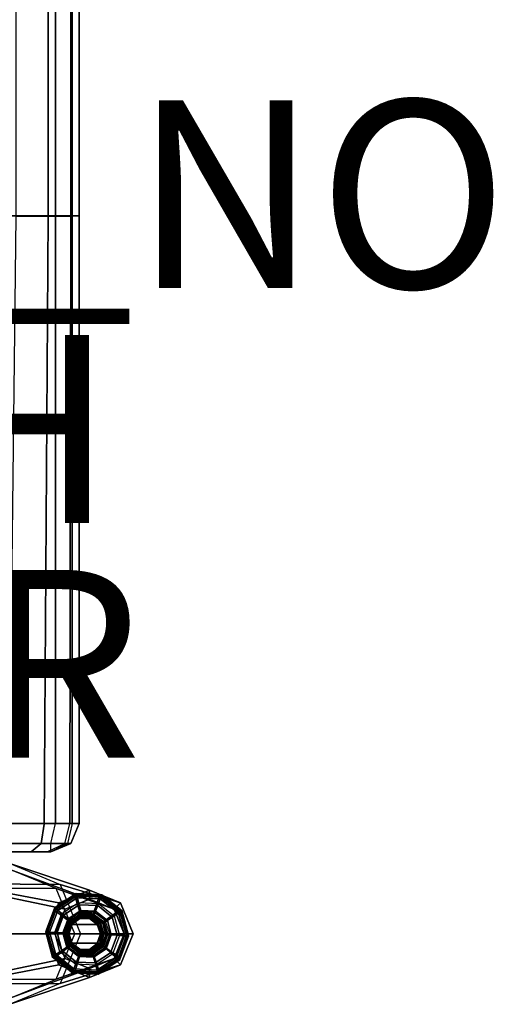
# Model space of a CAD drawing. Units: inches. Extents: x -15.3 to 14.7, y -14 to 11.7.
# Drawn here: x 9.7 to 14.7, y -11.6 to -1.1 of the extents above; entities that cross this region are included whole.
import ezdxf

# ---------------------------------------------------------------- set-up
doc = ezdxf.new("R2010")
doc.units = ezdxf.units.IN
doc.header["$MEASUREMENT"] = 0
for name, color, linetype in [('SEAT-BASE', 5, 'Continuous'), ('SEAT-FINISH', 7, 'Continuous'), ('SEAT-GLIDE', 5, 'Continuous'), ('SEAT-OTHER', 7, 'Continuous'), ('SEAT-PROD_NO', 7, 'Continuous'), ('SEAT-SEAT', 5, 'Continuous')]:
    doc.layers.add(name, color=color, linetype=linetype)
doc.styles.get("Standard").update_dxf_attribs({"font": 'arial.ttf'})

msp = doc.modelspace()

# ---------------------------------------------------------------- linework, layer by layer
at = {"layer": 'SEAT-BASE'}
for points in [[(10.11, -10.348, 12.7), (9.256, -10.343, 24.97), (8.725, -10.124, 24.97), (9.585, -10.13, 12.663)], [(9.585, -10.13, 12.663), (10.425, -10.409, 0.657), (10.097, -10.545, 0.634), (9.06, -10.348, 12.627)], [(10.11, -10.348, 12.7), (10.753, -10.545, 0.68), (10.425, -10.409, 0.657), (9.585, -10.13, 12.663)], [(9.212, -10.388, 24.97), (10.067, -10.393, 12.672), (9.587, -10.193, 12.638), (8.725, -10.187, 24.97)], [(10.425, -10.504, 0.657), (9.587, -10.193, 12.638), (9.107, -10.393, 12.605), (10.164, -10.613, 0.639)], [(10.686, -10.613, 0.675), (10.067, -10.393, 12.672), (9.587, -10.193, 12.638), (10.425, -10.504, 0.657)], [(9.06, -10.348, 12.627), (10.097, -10.545, 0.634), (9.961, -10.874, 0.624), (8.842, -10.874, 12.611)], [(10.328, -10.874, 12.715), (9.476, -10.874, 24.97), (9.256, -10.343, 24.97), (10.11, -10.348, 12.7)], [(10.328, -10.874, 12.715), (10.889, -10.874, 0.689), (10.753, -10.545, 0.68), (10.11, -10.348, 12.7)], [(10.164, -10.613, 0.639), (9.107, -10.393, 12.605), (8.908, -10.874, 12.591), (10.056, -10.874, 0.631)], [(9.414, -10.874, 24.97), (10.266, -10.874, 12.686), (10.067, -10.393, 12.672), (9.212, -10.388, 24.97)], [(10.794, -10.874, 0.683), (10.266, -10.874, 12.686), (10.067, -10.393, 12.672), (10.686, -10.613, 0.675)], [(10.164, -10.613, 0.639), (10.097, -10.545, 0.634), (10.425, -10.409, 0.657), (10.425, -10.504, 0.657)], [(10.425, -10.504, 0.657), (10.425, -10.409, 0.657), (10.753, -10.545, 0.68), (10.686, -10.613, 0.675)], [(10.056, -10.874, 0.631), (9.961, -10.874, 0.624), (10.097, -10.545, 0.634), (10.164, -10.613, 0.639)], [(10.686, -10.613, 0.675), (10.753, -10.545, 0.68), (10.889, -10.874, 0.689), (10.794, -10.874, 0.683)], [(8.842, -10.874, 12.611), (9.961, -10.874, 0.624), (10.097, -11.203, 0.634), (9.06, -11.401, 12.627)], [(10.056, -10.874, 0.631), (8.908, -10.874, 12.591), (9.107, -11.356, 12.605), (10.164, -11.136, 0.639)], [(9.212, -11.361, 24.97), (10.067, -11.356, 12.672), (10.266, -10.874, 12.686), (9.414, -10.874, 24.97)], [(10.11, -11.401, 12.7), (9.256, -11.405, 24.97), (9.476, -10.874, 24.97), (10.328, -10.874, 12.715)], [(10.164, -11.136, 0.639), (10.097, -11.203, 0.634), (9.961, -10.874, 0.624), (10.056, -10.874, 0.631)], [(10.686, -11.136, 0.675), (10.067, -11.356, 12.672), (10.266, -10.874, 12.686), (10.794, -10.874, 0.683)], [(10.11, -11.401, 12.7), (10.753, -11.203, 0.68), (10.889, -10.874, 0.689), (10.328, -10.874, 12.715)], [(10.794, -10.874, 0.683), (10.889, -10.874, 0.689), (10.753, -11.203, 0.68), (10.686, -11.136, 0.675)], [(9.06, -11.401, 12.627), (10.097, -11.203, 0.634), (10.425, -11.339, 0.657), (9.585, -11.619, 12.663)], [(10.164, -11.136, 0.639), (9.107, -11.356, 12.605), (9.587, -11.555, 12.638), (10.425, -11.244, 0.657)], [(9.585, -11.619, 12.663), (10.425, -11.339, 0.657), (10.753, -11.203, 0.68), (10.11, -11.401, 12.7)], [(10.425, -11.244, 0.657), (9.587, -11.555, 12.638), (10.067, -11.356, 12.672), (10.686, -11.136, 0.675)], [(10.425, -11.244, 0.657), (10.425, -11.339, 0.657), (10.097, -11.203, 0.634), (10.164, -11.136, 0.639)], [(10.686, -11.136, 0.675), (10.753, -11.203, 0.68), (10.425, -11.339, 0.657), (10.425, -11.244, 0.657)], [(8.725, -11.562, 24.97), (9.587, -11.555, 12.638), (10.067, -11.356, 12.672), (9.212, -11.361, 24.97)], [(9.585, -11.619, 12.663), (8.725, -11.624, 24.97), (9.256, -11.405, 24.97), (10.11, -11.401, 12.7)]]:
    msp.add_3dface(points, dxfattribs=at)
at = {"layer": 'SEAT-GLIDE'}
for points, invisible_edges in [([(10.531, -10.47, 0.625), (10.743, -10.624, 0.64), (10.057, -11.124, 0.59), (9.977, -10.874, 0.584)], 15), ([(9.977, -10.874, 0.584), (10.057, -10.624, 0.59), (10.269, -10.47, 0.606), (10.531, -10.47, 0.625)], 8), ([(10.128, -10.658, 0), (10.52, -10.551, 0), (10.687, -10.684, 0), (10.053, -10.858, 0)], 5), ([(10.128, -10.658, 0), (10.307, -10.541, 0), (10.52, -10.551, 0), (10.128, -10.658, 0)], 6), ([(10.687, -10.684, 0), (10.744, -10.89, 0), (10.109, -11.064, 0), (10.053, -10.858, 0)], 10), ([(10.269, -11.278, 0.606), (10.057, -11.124, 0.59), (10.743, -10.624, 0.64), (10.824, -10.874, 0.646)], 15), ([(10.276, -11.198, 0), (10.109, -11.064, 0), (10.744, -10.89, 0), (10.668, -11.09, 0)], 10), ([(10.743, -11.124, 0.64), (10.531, -11.278, 0.625), (10.269, -11.278, 0.606), (10.824, -10.874, 0.646)], 4), ([(10.276, -11.198, 0), (10.668, -11.09, 0), (10.49, -11.208, 0), (10.276, -11.198, 0)], 1)]:
    msp.add_3dface(points, dxfattribs=dict(at, invisible_edges=invisible_edges))
for points in [[(10.058, -10.601, 0.058), (10.283, -10.453, 0.058), (10.281, -10.445, 0.113), (10.051, -10.596, 0.113)], [(10.066, -10.609, 0.38), (10.286, -10.464, 0.38), (10.281, -10.445, 0.113), (10.051, -10.596, 0.113)], [(10.055, -10.624, 0.63), (10.057, -10.624, 0.59), (10.269, -10.47, 0.606), (10.267, -10.47, 0.646)], [(10.198, -10.731, 0.672), (10.055, -10.624, 0.63), (10.267, -10.47, 0.646), (10.32, -10.642, 0.68)], [(10.086, -10.625, 0.016), (10.293, -10.489, 0.016), (10.283, -10.453, 0.058), (10.058, -10.601, 0.058)], [(10.286, -10.466, 0.386), (10.068, -10.61, 0.386), (10.066, -10.609, 0.38), (10.286, -10.464, 0.38)], [(10.072, -10.613, 0.389), (10.288, -10.471, 0.389), (10.286, -10.466, 0.386), (10.068, -10.61, 0.386)], [(10.313, -10.565, 0.421), (10.148, -10.674, 0.421), (10.072, -10.613, 0.389), (10.288, -10.471, 0.389)], [(10.267, -10.47, 0.646), (10.269, -10.47, 0.606), (10.531, -10.47, 0.625), (10.529, -10.47, 0.665)], [(10.32, -10.642, 0.68), (10.267, -10.47, 0.646), (10.529, -10.47, 0.665), (10.471, -10.642, 0.691)], [(10.283, -10.453, 0.058), (10.552, -10.466, 0.058), (10.555, -10.458, 0.113), (10.281, -10.445, 0.113)], [(10.286, -10.464, 0.38), (10.548, -10.477, 0.38), (10.555, -10.458, 0.113), (10.281, -10.445, 0.113)], [(10.293, -10.489, 0.016), (10.539, -10.5, 0.016), (10.552, -10.466, 0.058), (10.283, -10.453, 0.058)], [(10.548, -10.478, 0.386), (10.286, -10.466, 0.386), (10.286, -10.464, 0.38), (10.548, -10.477, 0.38)], [(10.288, -10.471, 0.389), (10.546, -10.483, 0.389), (10.548, -10.478, 0.386), (10.286, -10.466, 0.386)], [(10.512, -10.574, 0.421), (10.313, -10.565, 0.421), (10.288, -10.471, 0.389), (10.546, -10.483, 0.389)], [(10.471, -10.642, 0.691), (10.529, -10.47, 0.665), (10.74, -10.624, 0.68), (10.592, -10.731, 0.7)], [(10.529, -10.47, 0.665), (10.531, -10.47, 0.625), (10.743, -10.624, 0.64), (10.74, -10.624, 0.68)], [(10.539, -10.5, 0.016), (10.732, -10.655, 0.016), (10.763, -10.635, 0.058), (10.552, -10.466, 0.058)], [(10.546, -10.483, 0.389), (10.748, -10.645, 0.389), (10.752, -10.642, 0.386), (10.548, -10.478, 0.386)], [(10.548, -10.477, 0.38), (10.753, -10.641, 0.38), (10.77, -10.63, 0.113), (10.555, -10.458, 0.113)], [(10.752, -10.642, 0.386), (10.548, -10.478, 0.386), (10.548, -10.477, 0.38), (10.753, -10.641, 0.38)], [(10.552, -10.466, 0.058), (10.763, -10.635, 0.058), (10.77, -10.63, 0.113), (10.555, -10.458, 0.113)], [(10.128, -10.658, 0), (10.307, -10.541, 0), (10.293, -10.489, 0.016), (10.086, -10.625, 0.016)], [(10.148, -10.674, 0.421), (10.313, -10.565, 0.421), (10.33, -10.625, 0.457), (10.197, -10.713, 0.457)], [(10.307, -10.541, 0), (10.52, -10.551, 0), (10.539, -10.5, 0.016), (10.293, -10.489, 0.016)], [(10.313, -10.565, 0.421), (10.512, -10.574, 0.421), (10.489, -10.633, 0.457), (10.33, -10.625, 0.457)], [(10.512, -10.574, 0.421), (10.666, -10.698, 0.421), (10.614, -10.732, 0.457), (10.489, -10.633, 0.457)], [(10.666, -10.698, 0.421), (10.512, -10.574, 0.421), (10.546, -10.483, 0.389), (10.748, -10.645, 0.389)], [(10.52, -10.551, 0), (10.687, -10.684, 0), (10.732, -10.655, 0.016), (10.539, -10.5, 0.016)], [(9.962, -10.854, 0.058), (10.058, -10.601, 0.058), (10.051, -10.596, 0.113), (9.954, -10.853, 0.113)], [(9.974, -10.854, 0.38), (10.066, -10.609, 0.38), (10.051, -10.596, 0.113), (9.954, -10.853, 0.113)], [(9.999, -10.855, 0.016), (10.086, -10.625, 0.016), (10.058, -10.601, 0.058), (9.962, -10.854, 0.058)], [(10.068, -10.61, 0.386), (9.976, -10.854, 0.386), (9.974, -10.854, 0.38), (10.066, -10.609, 0.38)], [(9.974, -10.874, 0.624), (9.977, -10.874, 0.584), (10.057, -10.624, 0.59), (10.055, -10.624, 0.63)], [(10.152, -10.874, 0.668), (9.974, -10.874, 0.624), (10.055, -10.624, 0.63), (10.198, -10.731, 0.672)], [(9.981, -10.855, 0.389), (10.072, -10.613, 0.389), (10.068, -10.61, 0.386), (9.976, -10.854, 0.386)], [(10.148, -10.674, 0.421), (10.078, -10.859, 0.421), (9.981, -10.855, 0.389), (10.072, -10.613, 0.389)], [(10.053, -10.858, 0), (10.128, -10.658, 0), (10.086, -10.625, 0.016), (9.999, -10.855, 0.016)], [(10.078, -10.859, 0.421), (10.148, -10.674, 0.421), (10.197, -10.713, 0.457), (10.141, -10.862, 0.457)], [(10.302, -10.655, 0.986), (10.306, -10.675, 1.023), (10.201, -10.751, 1.016), (10.187, -10.739, 0.977)], [(10.197, -10.713, 0.457), (10.33, -10.625, 0.457), (10.341, -10.667, 0.516), (10.23, -10.74, 0.516)], [(10.198, -10.731, 0.672), (10.213, -10.742, 0.691), (10.325, -10.661, 0.699), (10.32, -10.642, 0.68)], [(10.201, -10.751, 1.016), (10.233, -10.774, 1.024), (10.318, -10.712, 1.03), (10.306, -10.675, 1.023)], [(10.325, -10.661, 0.699), (10.332, -10.697, 0.765), (10.239, -10.764, 0.758), (10.213, -10.742, 0.691)], [(10.23, -10.74, 0.516), (10.341, -10.667, 0.516), (10.345, -10.681, 0.587), (10.242, -10.749, 0.587)], [(10.345, -10.681, 0.643), (10.345, -10.681, 0.587), (10.242, -10.749, 0.587), (10.242, -10.749, 0.643)], [(10.346, -10.683, 0.649), (10.345, -10.681, 0.643), (10.242, -10.749, 0.643), (10.244, -10.75, 0.649)], [(10.444, -10.655, 0.996), (10.435, -10.675, 1.033), (10.306, -10.675, 1.023), (10.302, -10.655, 0.986)], [(10.306, -10.675, 1.023), (10.318, -10.712, 1.03), (10.422, -10.712, 1.038), (10.435, -10.675, 1.033)], [(10.32, -10.642, 0.68), (10.325, -10.661, 0.699), (10.463, -10.661, 0.709), (10.471, -10.642, 0.691)], [(10.463, -10.661, 0.709), (10.447, -10.697, 0.773), (10.332, -10.697, 0.765), (10.325, -10.661, 0.699)], [(10.33, -10.625, 0.457), (10.489, -10.633, 0.457), (10.474, -10.673, 0.516), (10.341, -10.667, 0.516)], [(10.341, -10.667, 0.516), (10.474, -10.673, 0.516), (10.469, -10.687, 0.587), (10.345, -10.681, 0.587)], [(10.469, -10.687, 0.643), (10.469, -10.687, 0.587), (10.345, -10.681, 0.587), (10.345, -10.681, 0.643)], [(10.468, -10.689, 0.649), (10.469, -10.687, 0.643), (10.345, -10.681, 0.643), (10.346, -10.683, 0.649)], [(10.435, -10.675, 1.033), (10.422, -10.712, 1.038), (10.507, -10.774, 1.044), (10.54, -10.751, 1.04)], [(10.559, -10.739, 1.004), (10.54, -10.751, 1.04), (10.435, -10.675, 1.033), (10.444, -10.655, 0.996)], [(10.575, -10.742, 0.717), (10.54, -10.764, 0.78), (10.447, -10.697, 0.773), (10.463, -10.661, 0.709)], [(10.471, -10.642, 0.691), (10.463, -10.661, 0.709), (10.575, -10.742, 0.717), (10.592, -10.731, 0.7)], [(10.564, -10.765, 0.649), (10.565, -10.764, 0.643), (10.469, -10.687, 0.643), (10.468, -10.689, 0.649)], [(10.474, -10.673, 0.516), (10.578, -10.756, 0.516), (10.565, -10.764, 0.587), (10.469, -10.687, 0.587)], [(10.565, -10.764, 0.643), (10.565, -10.764, 0.587), (10.469, -10.687, 0.587), (10.469, -10.687, 0.643)], [(10.489, -10.633, 0.457), (10.614, -10.732, 0.457), (10.578, -10.756, 0.516), (10.474, -10.673, 0.516)], [(10.592, -10.731, 0.7), (10.74, -10.624, 0.68), (10.821, -10.874, 0.686), (10.639, -10.874, 0.704)], [(10.719, -10.889, 0.421), (10.666, -10.698, 0.421), (10.748, -10.645, 0.389), (10.816, -10.894, 0.389)], [(10.687, -10.684, 0), (10.744, -10.89, 0), (10.797, -10.893, 0.016), (10.732, -10.655, 0.016)], [(10.732, -10.655, 0.016), (10.797, -10.893, 0.016), (10.834, -10.895, 0.058), (10.763, -10.635, 0.058)], [(10.74, -10.624, 0.68), (10.743, -10.624, 0.64), (10.824, -10.874, 0.646), (10.821, -10.874, 0.686)], [(10.748, -10.645, 0.389), (10.816, -10.894, 0.389), (10.821, -10.894, 0.386), (10.752, -10.642, 0.386)], [(10.821, -10.894, 0.386), (10.752, -10.642, 0.386), (10.753, -10.641, 0.38), (10.823, -10.894, 0.38)], [(10.753, -10.641, 0.38), (10.823, -10.894, 0.38), (10.843, -10.895, 0.113), (10.77, -10.63, 0.113)], [(10.763, -10.635, 0.058), (10.834, -10.895, 0.058), (10.843, -10.895, 0.113), (10.77, -10.63, 0.113)], [(10.141, -10.862, 0.457), (10.197, -10.713, 0.457), (10.23, -10.74, 0.516), (10.183, -10.864, 0.516)], [(10.187, -10.739, 0.977), (10.201, -10.751, 1.016), (10.161, -10.874, 1.013), (10.143, -10.874, 0.974)], [(10.152, -10.874, 0.668), (10.17, -10.874, 0.688), (10.213, -10.742, 0.691), (10.198, -10.731, 0.672)], [(10.161, -10.874, 1.013), (10.2, -10.874, 1.022), (10.233, -10.774, 1.024), (10.201, -10.751, 1.016)], [(10.213, -10.742, 0.691), (10.239, -10.764, 0.758), (10.203, -10.874, 0.755), (10.17, -10.874, 0.688)], [(10.183, -10.864, 0.516), (10.23, -10.74, 0.516), (10.242, -10.749, 0.587), (10.198, -10.865, 0.587)], [(10.19, -10.874, 0.99), (10.208, -10.874, 0.775), (10.243, -10.768, 0.777), (10.225, -10.767, 0.993)], [(10.242, -10.749, 0.643), (10.242, -10.749, 0.587), (10.198, -10.865, 0.587), (10.198, -10.865, 0.643)], [(10.244, -10.75, 0.649), (10.242, -10.749, 0.643), (10.198, -10.865, 0.643), (10.201, -10.865, 0.649)], [(10.54, -10.874, 1.046), (10.507, -10.774, 1.044), (10.233, -10.774, 1.024), (10.2, -10.874, 1.022)], [(10.203, -10.874, 0.755), (10.208, -10.874, 0.775), (10.243, -10.768, 0.777), (10.239, -10.764, 0.758)], [(10.225, -10.767, 0.993), (10.243, -10.768, 0.777), (10.332, -10.703, 0.784), (10.316, -10.701, 0.999)], [(10.507, -10.774, 1.044), (10.422, -10.712, 1.038), (10.318, -10.712, 1.03), (10.233, -10.774, 1.024)], [(10.239, -10.764, 0.758), (10.243, -10.768, 0.777), (10.332, -10.703, 0.784), (10.332, -10.697, 0.765)], [(10.316, -10.701, 0.999), (10.332, -10.703, 0.784), (10.443, -10.703, 0.792), (10.429, -10.701, 1.008)], [(10.332, -10.697, 0.765), (10.332, -10.703, 0.784), (10.443, -10.703, 0.792), (10.447, -10.697, 0.773)], [(10.429, -10.701, 1.008), (10.443, -10.703, 0.792), (10.533, -10.768, 0.798), (10.52, -10.767, 1.014)], [(10.447, -10.697, 0.773), (10.443, -10.703, 0.792), (10.533, -10.768, 0.798), (10.54, -10.764, 0.78)], [(10.54, -10.751, 1.04), (10.507, -10.774, 1.044), (10.54, -10.874, 1.046), (10.58, -10.874, 1.043)], [(10.52, -10.767, 1.014), (10.533, -10.768, 0.798), (10.567, -10.874, 0.801), (10.554, -10.874, 1.017)], [(10.54, -10.764, 0.78), (10.533, -10.768, 0.798), (10.567, -10.874, 0.801), (10.575, -10.874, 0.782)], [(10.603, -10.874, 1.008), (10.58, -10.874, 1.043), (10.54, -10.751, 1.04), (10.559, -10.739, 1.004)], [(10.618, -10.874, 0.72), (10.575, -10.874, 0.782), (10.54, -10.764, 0.78), (10.575, -10.742, 0.717)], [(10.596, -10.883, 0.649), (10.598, -10.884, 0.643), (10.565, -10.764, 0.643), (10.564, -10.765, 0.649)], [(10.578, -10.756, 0.516), (10.613, -10.884, 0.516), (10.598, -10.884, 0.587), (10.565, -10.764, 0.587)], [(10.598, -10.884, 0.643), (10.598, -10.884, 0.587), (10.565, -10.764, 0.587), (10.565, -10.764, 0.643)], [(10.592, -10.731, 0.7), (10.575, -10.742, 0.717), (10.618, -10.874, 0.72), (10.639, -10.874, 0.704)], [(10.614, -10.732, 0.457), (10.656, -10.886, 0.457), (10.613, -10.884, 0.516), (10.578, -10.756, 0.516)], [(10.666, -10.698, 0.421), (10.719, -10.889, 0.421), (10.656, -10.886, 0.457), (10.614, -10.732, 0.457)], [(10.034, -11.114, 0.058), (9.962, -10.854, 0.058), (9.954, -10.853, 0.113), (10.026, -11.119, 0.113)], [(10.043, -11.108, 0.38), (9.974, -10.854, 0.38), (9.954, -10.853, 0.113), (10.026, -11.119, 0.113)], [(10.064, -11.094, 0.016), (9.999, -10.855, 0.016), (9.962, -10.854, 0.058), (10.034, -11.114, 0.058)], [(9.976, -10.854, 0.386), (10.045, -11.107, 0.386), (10.043, -11.108, 0.38), (9.974, -10.854, 0.38)], [(9.974, -10.874, 0.624), (9.977, -10.874, 0.584), (10.057, -11.124, 0.59), (10.055, -11.124, 0.63)], [(10.152, -10.874, 0.668), (9.974, -10.874, 0.624), (10.055, -11.124, 0.63), (10.198, -11.018, 0.672)], [(10.049, -11.104, 0.389), (9.981, -10.855, 0.389), (9.976, -10.854, 0.386), (10.045, -11.107, 0.386)], [(10.078, -10.859, 0.421), (10.13, -11.05, 0.421), (10.049, -11.104, 0.389), (9.981, -10.855, 0.389)], [(10.109, -11.064, 0), (10.053, -10.858, 0), (9.999, -10.855, 0.016), (10.064, -11.094, 0.016)], [(10.13, -11.05, 0.421), (10.078, -10.859, 0.421), (10.141, -10.862, 0.457), (10.183, -11.016, 0.457)], [(10.183, -11.016, 0.457), (10.141, -10.862, 0.457), (10.183, -10.864, 0.516), (10.218, -10.992, 0.516)], [(10.187, -11.01, 0.977), (10.201, -10.998, 1.016), (10.161, -10.874, 1.013), (10.143, -10.874, 0.974)], [(10.198, -11.018, 0.672), (10.213, -11.006, 0.691), (10.17, -10.874, 0.688), (10.152, -10.874, 0.668)], [(10.161, -10.874, 1.013), (10.2, -10.874, 1.022), (10.233, -10.974, 1.024), (10.201, -10.998, 1.016)], [(10.213, -11.006, 0.691), (10.239, -10.984, 0.758), (10.203, -10.874, 0.755), (10.17, -10.874, 0.688)], [(10.218, -10.992, 0.516), (10.183, -10.864, 0.516), (10.198, -10.865, 0.587), (10.231, -10.984, 0.587)], [(10.208, -10.874, 0.775), (10.19, -10.874, 0.99), (10.225, -10.981, 0.993), (10.243, -10.98, 0.777)], [(10.198, -10.865, 0.643), (10.198, -10.865, 0.587), (10.231, -10.984, 0.587), (10.231, -10.984, 0.643)], [(10.201, -10.865, 0.649), (10.198, -10.865, 0.643), (10.231, -10.984, 0.643), (10.233, -10.983, 0.649)], [(10.2, -10.874, 1.022), (10.233, -10.974, 1.024), (10.507, -10.974, 1.044), (10.54, -10.874, 1.046)], [(10.239, -10.984, 0.758), (10.243, -10.98, 0.777), (10.208, -10.874, 0.775), (10.203, -10.874, 0.755)], [(10.54, -10.998, 1.04), (10.507, -10.974, 1.044), (10.54, -10.874, 1.046), (10.58, -10.874, 1.043)], [(10.533, -10.98, 0.798), (10.52, -10.981, 1.014), (10.554, -10.874, 1.017), (10.567, -10.874, 0.801)], [(10.575, -10.874, 0.782), (10.567, -10.874, 0.801), (10.533, -10.98, 0.798), (10.54, -10.984, 0.78)], [(10.618, -10.874, 0.72), (10.575, -10.874, 0.782), (10.54, -10.984, 0.78), (10.575, -11.006, 0.717)], [(10.603, -10.874, 1.008), (10.58, -10.874, 1.043), (10.54, -10.998, 1.04), (10.559, -11.01, 1.004)], [(10.553, -10.998, 0.649), (10.554, -10.999, 0.643), (10.598, -10.884, 0.643), (10.596, -10.883, 0.649)], [(10.613, -10.884, 0.516), (10.566, -11.009, 0.516), (10.554, -10.999, 0.587), (10.598, -10.884, 0.587)], [(10.554, -10.999, 0.643), (10.554, -10.999, 0.587), (10.598, -10.884, 0.587), (10.598, -10.884, 0.643)], [(10.656, -10.886, 0.457), (10.6, -11.035, 0.457), (10.566, -11.009, 0.516), (10.613, -10.884, 0.516)], [(10.639, -10.874, 0.704), (10.618, -10.874, 0.72), (10.575, -11.006, 0.717), (10.592, -11.018, 0.7)], [(10.592, -11.018, 0.7), (10.74, -11.124, 0.68), (10.821, -10.874, 0.686), (10.639, -10.874, 0.704)], [(10.719, -10.889, 0.421), (10.649, -11.075, 0.421), (10.6, -11.035, 0.457), (10.656, -10.886, 0.457)], [(10.649, -11.075, 0.421), (10.719, -10.889, 0.421), (10.816, -10.894, 0.389), (10.725, -11.135, 0.389)], [(10.744, -10.89, 0), (10.668, -11.09, 0), (10.71, -11.124, 0.016), (10.797, -10.893, 0.016)], [(10.797, -10.893, 0.016), (10.71, -11.124, 0.016), (10.739, -11.147, 0.058), (10.834, -10.895, 0.058)], [(10.816, -10.894, 0.389), (10.725, -11.135, 0.389), (10.728, -11.139, 0.386), (10.821, -10.894, 0.386)], [(10.728, -11.139, 0.386), (10.821, -10.894, 0.386), (10.823, -10.894, 0.38), (10.73, -11.14, 0.38)], [(10.823, -10.894, 0.38), (10.73, -11.14, 0.38), (10.746, -11.152, 0.113), (10.843, -10.895, 0.113)], [(10.834, -10.895, 0.058), (10.739, -11.147, 0.058), (10.746, -11.152, 0.113), (10.843, -10.895, 0.113)], [(10.74, -11.124, 0.68), (10.743, -11.124, 0.64), (10.824, -10.874, 0.646), (10.821, -10.874, 0.686)], [(10.307, -11.115, 0.457), (10.183, -11.016, 0.457), (10.218, -10.992, 0.516), (10.322, -11.075, 0.516)], [(10.302, -11.093, 0.986), (10.306, -11.074, 1.023), (10.201, -10.998, 1.016), (10.187, -11.01, 0.977)], [(10.201, -10.998, 1.016), (10.233, -10.974, 1.024), (10.318, -11.036, 1.03), (10.306, -11.074, 1.023)], [(10.325, -11.087, 0.699), (10.332, -11.052, 0.765), (10.239, -10.984, 0.758), (10.213, -11.006, 0.691)], [(10.322, -11.075, 0.516), (10.218, -10.992, 0.516), (10.231, -10.984, 0.587), (10.328, -11.061, 0.587)], [(10.243, -10.98, 0.777), (10.225, -10.981, 0.993), (10.316, -11.048, 0.999), (10.332, -11.045, 0.784)], [(10.233, -10.983, 0.649), (10.231, -10.984, 0.643), (10.328, -11.061, 0.643), (10.328, -11.059, 0.649)], [(10.231, -10.984, 0.643), (10.231, -10.984, 0.587), (10.328, -11.061, 0.587), (10.328, -11.061, 0.643)], [(10.233, -10.974, 1.024), (10.318, -11.036, 1.03), (10.422, -11.036, 1.038), (10.507, -10.974, 1.044)], [(10.332, -11.052, 0.765), (10.332, -11.045, 0.784), (10.243, -10.98, 0.777), (10.239, -10.984, 0.758)], [(10.435, -11.074, 1.033), (10.422, -11.036, 1.038), (10.507, -10.974, 1.044), (10.54, -10.998, 1.04)], [(10.443, -11.045, 0.792), (10.429, -11.048, 1.008), (10.52, -10.981, 1.014), (10.533, -10.98, 0.798)], [(10.559, -11.01, 1.004), (10.54, -10.998, 1.04), (10.435, -11.074, 1.033), (10.444, -11.093, 0.996)], [(10.54, -10.984, 0.78), (10.533, -10.98, 0.798), (10.443, -11.045, 0.792), (10.447, -11.052, 0.773)], [(10.575, -11.006, 0.717), (10.54, -10.984, 0.78), (10.447, -11.052, 0.773), (10.463, -11.087, 0.709)], [(10.45, -11.065, 0.649), (10.451, -11.067, 0.643), (10.554, -10.999, 0.643), (10.553, -10.998, 0.649)], [(10.566, -11.009, 0.516), (10.455, -11.082, 0.516), (10.451, -11.067, 0.587), (10.554, -10.999, 0.587)], [(10.451, -11.067, 0.643), (10.451, -11.067, 0.587), (10.554, -10.999, 0.587), (10.554, -10.999, 0.643)], [(10.248, -11.272, 0.38), (10.043, -11.108, 0.38), (10.026, -11.119, 0.113), (10.241, -11.29, 0.113)], [(10.257, -11.248, 0.016), (10.064, -11.094, 0.016), (10.034, -11.114, 0.058), (10.244, -11.282, 0.058)], [(10.045, -11.107, 0.386), (10.249, -11.27, 0.386), (10.248, -11.272, 0.38), (10.043, -11.108, 0.38)], [(10.251, -11.265, 0.389), (10.049, -11.104, 0.389), (10.045, -11.107, 0.386), (10.249, -11.27, 0.386)], [(10.13, -11.05, 0.421), (10.285, -11.174, 0.421), (10.251, -11.265, 0.389), (10.049, -11.104, 0.389)], [(10.198, -11.018, 0.672), (10.055, -11.124, 0.63), (10.267, -11.278, 0.646), (10.32, -11.106, 0.68)], [(10.276, -11.198, 0), (10.109, -11.064, 0), (10.064, -11.094, 0.016), (10.257, -11.248, 0.016)], [(10.285, -11.174, 0.421), (10.13, -11.05, 0.421), (10.183, -11.016, 0.457), (10.307, -11.115, 0.457)], [(10.32, -11.106, 0.68), (10.325, -11.087, 0.699), (10.213, -11.006, 0.691), (10.198, -11.018, 0.672)], [(10.32, -11.106, 0.68), (10.267, -11.278, 0.646), (10.529, -11.278, 0.665), (10.471, -11.106, 0.691)], [(10.444, -11.093, 0.996), (10.435, -11.074, 1.033), (10.306, -11.074, 1.023), (10.302, -11.093, 0.986)], [(10.306, -11.074, 1.023), (10.318, -11.036, 1.03), (10.422, -11.036, 1.038), (10.435, -11.074, 1.033)], [(10.466, -11.123, 0.457), (10.307, -11.115, 0.457), (10.322, -11.075, 0.516), (10.455, -11.082, 0.516)], [(10.332, -11.045, 0.784), (10.316, -11.048, 0.999), (10.429, -11.048, 1.008), (10.443, -11.045, 0.792)], [(10.471, -11.106, 0.691), (10.463, -11.087, 0.709), (10.325, -11.087, 0.699), (10.32, -11.106, 0.68)], [(10.455, -11.082, 0.516), (10.322, -11.075, 0.516), (10.328, -11.061, 0.587), (10.451, -11.067, 0.587)], [(10.463, -11.087, 0.709), (10.447, -11.052, 0.773), (10.332, -11.052, 0.765), (10.325, -11.087, 0.699)], [(10.328, -11.059, 0.649), (10.328, -11.061, 0.643), (10.451, -11.067, 0.643), (10.45, -11.065, 0.649)], [(10.328, -11.061, 0.643), (10.328, -11.061, 0.587), (10.451, -11.067, 0.587), (10.451, -11.067, 0.643)], [(10.447, -11.052, 0.773), (10.443, -11.045, 0.792), (10.332, -11.045, 0.784), (10.332, -11.052, 0.765)], [(10.6, -11.035, 0.457), (10.466, -11.123, 0.457), (10.455, -11.082, 0.516), (10.566, -11.009, 0.516)], [(10.592, -11.018, 0.7), (10.575, -11.006, 0.717), (10.463, -11.087, 0.709), (10.471, -11.106, 0.691)], [(10.649, -11.075, 0.421), (10.483, -11.184, 0.421), (10.466, -11.123, 0.457), (10.6, -11.035, 0.457)], [(10.471, -11.106, 0.691), (10.529, -11.278, 0.665), (10.74, -11.124, 0.68), (10.592, -11.018, 0.7)], [(10.483, -11.184, 0.421), (10.649, -11.075, 0.421), (10.725, -11.135, 0.389), (10.509, -11.277, 0.389)], [(10.668, -11.09, 0), (10.49, -11.208, 0), (10.504, -11.259, 0.016), (10.71, -11.124, 0.016)], [(10.244, -11.282, 0.058), (10.034, -11.114, 0.058), (10.026, -11.119, 0.113), (10.241, -11.29, 0.113)], [(10.055, -11.124, 0.63), (10.057, -11.124, 0.59), (10.269, -11.278, 0.606), (10.267, -11.278, 0.646)], [(10.285, -11.174, 0.421), (10.483, -11.184, 0.421), (10.509, -11.277, 0.389), (10.251, -11.265, 0.389)], [(10.49, -11.208, 0), (10.276, -11.198, 0), (10.257, -11.248, 0.016), (10.504, -11.259, 0.016)], [(10.483, -11.184, 0.421), (10.285, -11.174, 0.421), (10.307, -11.115, 0.457), (10.466, -11.123, 0.457)], [(10.71, -11.124, 0.016), (10.504, -11.259, 0.016), (10.513, -11.295, 0.058), (10.739, -11.147, 0.058)], [(10.725, -11.135, 0.389), (10.509, -11.277, 0.389), (10.51, -11.282, 0.386), (10.728, -11.139, 0.386)], [(10.51, -11.282, 0.386), (10.728, -11.139, 0.386), (10.73, -11.14, 0.38), (10.51, -11.284, 0.38)], [(10.73, -11.14, 0.38), (10.51, -11.284, 0.38), (10.516, -11.303, 0.113), (10.746, -11.152, 0.113)], [(10.739, -11.147, 0.058), (10.513, -11.295, 0.058), (10.516, -11.303, 0.113), (10.746, -11.152, 0.113)], [(10.529, -11.278, 0.665), (10.531, -11.278, 0.625), (10.743, -11.124, 0.64), (10.74, -11.124, 0.68)], [(10.51, -11.284, 0.38), (10.248, -11.272, 0.38), (10.241, -11.29, 0.113), (10.516, -11.303, 0.113)], [(10.513, -11.295, 0.058), (10.244, -11.282, 0.058), (10.241, -11.29, 0.113), (10.516, -11.303, 0.113)], [(10.504, -11.259, 0.016), (10.257, -11.248, 0.016), (10.244, -11.282, 0.058), (10.513, -11.295, 0.058)], [(10.249, -11.27, 0.386), (10.51, -11.282, 0.386), (10.51, -11.284, 0.38), (10.248, -11.272, 0.38)], [(10.509, -11.277, 0.389), (10.251, -11.265, 0.389), (10.249, -11.27, 0.386), (10.51, -11.282, 0.386)], [(10.267, -11.278, 0.646), (10.269, -11.278, 0.606), (10.531, -11.278, 0.625), (10.529, -11.278, 0.665)]]:
    msp.add_3dface(points, dxfattribs=at)
at = {"layer": 'SEAT-SEAT'}
for points in [[(8.309, -3.232, 15.029), (8.309, 3.356, 15.029), (10.063, 3.356, 15.029), (10.063, -3.232, 15.029)], [(9.642, -3.236, 18.768), (9.642, 3.36, 18.768), (9.983, 3.359, 18.644), (9.983, -3.235, 18.644)], [(9.983, -3.235, 18.644), (9.983, 3.359, 18.644), (10.225, 3.358, 18.374), (10.225, -3.234, 18.374)], [(10.24, 3.356, 15.103), (10.24, -3.232, 15.103), (10.063, -3.232, 15.029), (10.063, 3.356, 15.029)], [(10.225, -3.234, 18.374), (10.225, 3.358, 18.374), (10.313, 3.356, 18.022), (10.313, -3.232, 18.023)], [(10.313, 3.356, 15.279), (10.313, -3.232, 15.279), (10.24, -3.232, 15.103), (10.24, 3.356, 15.103)], [(10.313, -3.232, 18.023), (10.313, -3.232, 15.279), (10.313, 3.356, 15.279), (10.313, 3.356, 18.022)], [(10.063, -3.232, 15.029), (10.063, -9.701, 15.029), (8.309, -9.701, 15.029), (8.309, -3.232, 15.029)], [(9.569, -9.704, 18.713), (9.642, -3.236, 18.768), (9.983, -3.235, 18.644), (9.941, -9.705, 18.598)], [(9.941, -9.705, 18.598), (9.983, -3.235, 18.644), (10.225, -3.234, 18.374), (10.214, -9.703, 18.323)], [(10.24, -3.232, 15.103), (10.24, -9.701, 15.103), (10.063, -9.701, 15.029), (10.063, -3.232, 15.029)], [(10.214, -9.703, 18.323), (10.225, -3.234, 18.374), (10.313, -3.232, 18.023), (10.313, -9.701, 17.95)], [(10.313, -3.232, 15.279), (10.313, -9.701, 15.279), (10.24, -9.701, 15.103), (10.24, -3.232, 15.103)], [(10.313, -9.701, 15.279), (10.313, -3.232, 15.279), (10.313, -3.232, 18.023), (10.313, -9.701, 17.95)], [(10.063, -9.701, 15.029), (8.309, -9.701, 15.029), (8.322, -9.913, 15.118), (10.013, -9.913, 15.117)], [(9.941, -9.705, 18.598), (9.569, -9.704, 18.713), (9.568, -9.914, 18.624), (9.91, -9.914, 18.512)], [(10.214, -9.703, 18.323), (9.941, -9.705, 18.598), (9.91, -9.914, 18.512), (10.162, -9.914, 18.23)], [(10.063, -9.701, 15.029), (10.24, -9.701, 15.103), (10.191, -9.913, 15.199), (10.013, -9.913, 15.117)], [(10.214, -9.703, 18.323), (10.313, -9.701, 17.95), (10.225, -9.913, 17.95), (10.162, -9.914, 18.23)], [(10.191, -9.913, 15.199), (10.224, -9.914, 15.294), (10.313, -9.701, 15.279), (10.24, -9.701, 15.103)], [(10.313, -9.701, 17.95), (10.313, -9.701, 15.279), (10.224, -9.914, 15.294), (10.225, -9.913, 17.95)], [(10.013, -9.913, 15.117), (8.322, -9.913, 15.118), (8.35, -10.001, 15.329), (10.013, -10.001, 15.329)], [(9.91, -9.914, 18.512), (9.568, -9.914, 18.624), (9.567, -10.001, 18.413), (9.801, -10.001, 18.336)], [(10.162, -9.914, 18.23), (9.91, -9.914, 18.512), (9.801, -10.001, 18.336), (9.971, -10.001, 18.141)], [(10.162, -9.914, 18.23), (10.225, -9.913, 17.95), (10.013, -10.001, 17.95), (9.971, -10.001, 18.141)], [(10.225, -9.913, 17.95), (10.224, -9.914, 15.294), (10.013, -10.001, 15.329), (10.013, -10.001, 17.95)], [(10.013, -9.913, 15.117), (10.191, -9.913, 15.199), (10.013, -10.001, 15.329)], [(10.013, -10.001, 15.329), (10.013, -10.001, 15.329), (10.224, -9.914, 15.294), (10.191, -9.913, 15.199)]]:
    msp.add_3dface(points, dxfattribs=at)
for points, invisible_edges in [([(8.095, -10.001, 15.449), (8.35, -10.001, 15.329), (9.801, -10.001, 18.336), (9.567, -10.001, 18.413)], 10), ([(9.971, -10.001, 18.141), (9.801, -10.001, 18.336), (8.35, -10.001, 15.329), (9.971, -10.001, 18.141)], 6), ([(8.35, -10.001, 15.329), (10.013, -10.001, 15.329), (10.013, -10.001, 17.95), (9.971, -10.001, 18.141)], 8)]:
    msp.add_3dface(points, dxfattribs=dict(at, invisible_edges=invisible_edges))

# ---------------------------------------------------------------- texts
at = {"layer": 'SEAT-FINISH'}
msp.add_attdef('FINISH', (2, -6.5), '', height=2, dxfattribs=at)
at = {"layer": 'SEAT-OTHER'}
msp.add_attdef('OTHER', (2, -9), '', height=2, dxfattribs=at)
at = {"layer": 'SEAT-PROD_NO', "flags": 8}
msp.add_attdef('PROD_NO', (2, -4), '867M-10CPNRMFK', height=2, dxfattribs=at)

doc.saveas('drawing.dxf')
